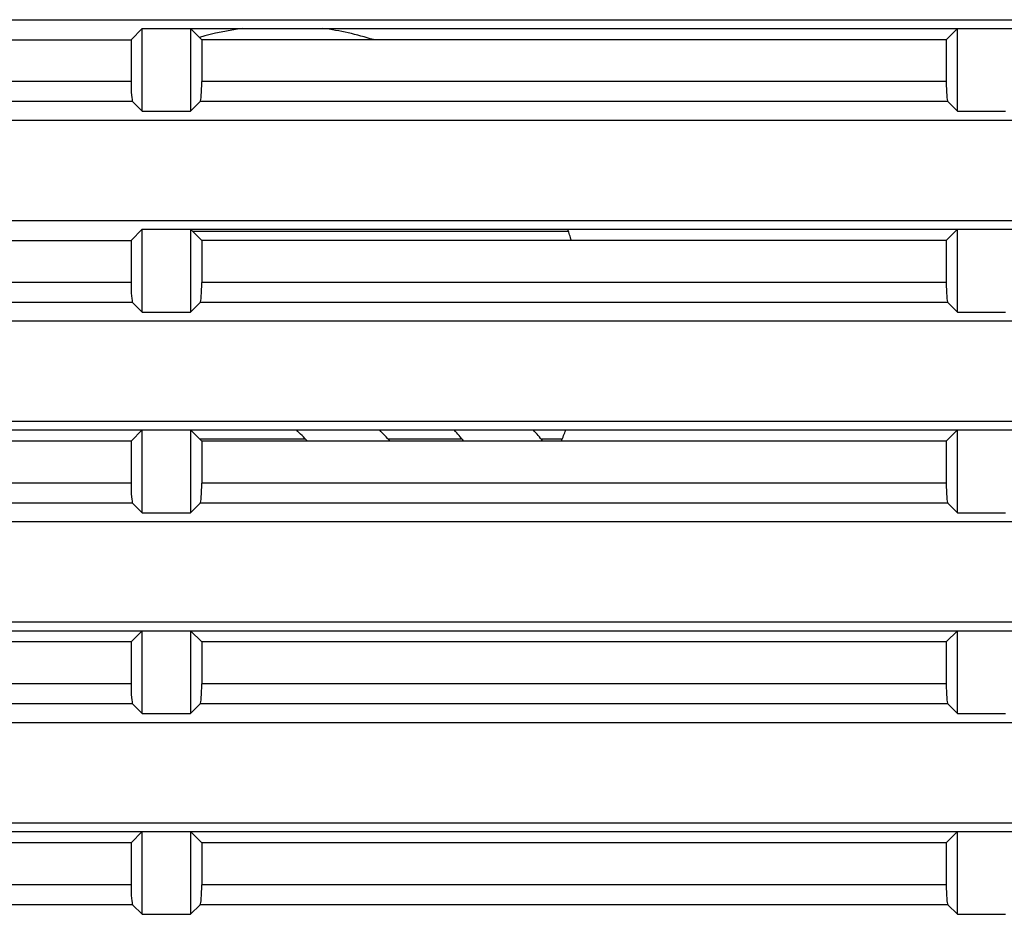
# Model space of a CAD drawing. Units: millimetres. Extents: x 0 to 424, y 0 to 297.
# Drawn here: x 59 to 69, y 88 to 97 of the extents above; entities that cross this region are included whole.
import ezdxf

# ---------------------------------------------------------------- set-up
doc = ezdxf.new("R2010")
doc.units = ezdxf.units.MM
doc.header["$LTSCALE"] = 23.1
doc.layers.add('0_COMPONENTS', color=7, linetype='CONTINUOUS')

msp = doc.modelspace()

# ---------------------------------------------------------------- linework, layer by layer
at = {"layer": '0_COMPONENTS', "color": 7, "linetype": 'CONTINUOUS'}
for p, q in [((52.84507, 96.86349), (206.85488, 96.86349)), ((60.47799, 96.66402), (60.58997, 96.77601)), ((60.58997, 95.95098), (60.58997, 96.77601)), ((60.58997, 96.77601), (206.24997, 96.77601)), ((61.06997, 96.77601), (61.06997, 95.95098)), ((61.18196, 96.66402), (61.06997, 96.77601)), ((68.59799, 96.66402), (68.70997, 96.77601)), ((68.70997, 95.95098), (68.70997, 96.77601)), ((53.44997, 96.66402), (60.47799, 96.66402)), ((60.47799, 96.66402), (60.47799, 96.24624)), ((61.18196, 96.66402), (61.18196, 96.24624)), ((68.59799, 96.66402), (61.18196, 96.66402)), ((68.59799, 96.66402), (68.59799, 96.24624)), ((60.49396, 96.047), (60.58997, 95.95098)), ((61.16599, 96.047), (61.06997, 95.95098)), ((68.61396, 96.047), (68.70997, 95.95098)), ((60.58997, 95.95098), (61.06997, 95.95098)), ((68.70997, 95.95098), (69.18997, 95.95098)), ((52.84507, 95.86349), (206.85488, 95.86349)), ((52.84507, 94.86349), (206.85488, 94.86349)), ((60.47799, 94.66402), (60.58997, 94.77601)), ((60.58997, 93.95098), (60.58997, 94.77601)), ((60.58997, 94.77601), (206.24997, 94.77601)), ((61.06997, 94.77601), (61.06997, 93.95098)), ((61.18196, 94.66402), (61.06997, 94.77601)), ((68.59799, 94.66402), (68.70997, 94.77601)), ((68.70997, 93.95098), (68.70997, 94.77601)), ((53.44997, 94.66402), (60.47799, 94.66402)), ((60.47799, 94.66402), (60.47799, 94.24624)), ((61.18196, 94.66402), (61.18196, 94.24624)), ((68.59799, 94.66402), (61.18196, 94.66402)), ((68.59799, 94.66402), (68.59799, 94.24624)), ((60.49396, 94.047), (60.58997, 93.95098)), ((61.16599, 94.047), (61.06997, 93.95098)), ((68.61396, 94.047), (68.70997, 93.95098)), ((52.84507, 93.86349), (206.85488, 93.86349)), ((60.58997, 93.95098), (61.06997, 93.95098)), ((68.70997, 93.95098), (69.18997, 93.95098)), ((52.84507, 92.86349), (206.85488, 92.86349)), ((53.44997, 92.77601), (199.10997, 92.77601)), ((60.47799, 92.66402), (60.58997, 92.77601)), ((60.58997, 91.95098), (60.58997, 92.77601)), ((61.06997, 92.77601), (61.06997, 91.95098)), ((61.18196, 92.66402), (61.06997, 92.77601)), ((62.21627, 92.68349), (61.16249, 92.68349)), ((63.77736, 92.68349), (63.04118, 92.68349)), ((64.77208, 92.68349), (64.56457, 92.68349)), ((68.59799, 92.66402), (68.70997, 92.77601)), ((68.70997, 91.95098), (68.70997, 92.77601)), ((60.47799, 92.66402), (53.44997, 92.66402)), ((60.47799, 92.66402), (60.47799, 92.24624)), ((61.18196, 92.66402), (61.18196, 92.24624)), ((68.59799, 92.66402), (61.18196, 92.66402)), ((68.59799, 92.66402), (68.59799, 92.24624)), ((60.49396, 92.047), (60.58997, 91.95098)), ((61.16599, 92.047), (61.06997, 91.95098)), ((68.61396, 92.047), (68.70997, 91.95098)), ((60.58997, 91.95098), (61.06997, 91.95098)), ((68.70997, 91.95098), (69.18997, 91.95098)), ((52.84507, 91.86349), (206.85488, 91.86349)), ((52.84507, 90.86349), (206.85488, 90.86349)), ((53.44997, 90.77601), (199.10997, 90.77601)), ((60.47799, 90.66402), (60.58997, 90.77601)), ((60.58997, 89.95098), (60.58997, 90.77601)), ((61.06997, 90.77601), (61.06997, 89.95098)), ((61.18196, 90.66402), (61.06997, 90.77601)), ((68.59799, 90.66402), (68.70997, 90.77601)), ((68.70997, 89.95098), (68.70997, 90.77601)), ((60.47799, 90.66402), (53.44997, 90.66402)), ((60.47799, 90.66402), (60.47799, 90.24624)), ((61.18196, 90.66402), (61.18196, 90.24624)), ((68.59799, 90.66402), (61.18196, 90.66402)), ((68.59799, 90.66402), (68.59799, 90.24624)), ((60.49396, 90.047), (60.58997, 89.95098)), ((61.16599, 90.047), (61.06997, 89.95098)), ((68.61396, 90.047), (68.70997, 89.95098)), ((60.58997, 89.95098), (61.06997, 89.95098)), ((68.70997, 89.95098), (69.18997, 89.95098)), ((52.84507, 89.86349), (206.85488, 89.86349)), ((52.84507, 88.86349), (206.85488, 88.86349)), ((53.44997, 88.77601), (206.24997, 88.77601)), ((60.47799, 88.66402), (60.58997, 88.77601)), ((60.58997, 87.95098), (60.58997, 88.77601)), ((61.06997, 88.77601), (61.06997, 87.95098)), ((61.18196, 88.66402), (61.06997, 88.77601)), ((68.59799, 88.66402), (68.70997, 88.77601)), ((68.70997, 87.95098), (68.70997, 88.77601)), ((60.47799, 88.66402), (53.44997, 88.66402)), ((60.47799, 88.66402), (60.47799, 88.24624)), ((61.18196, 88.66402), (61.18196, 88.24624)), ((68.59799, 88.66402), (61.18196, 88.66402)), ((68.59799, 88.66402), (68.59799, 88.24624)), ((60.49396, 88.047), (60.58997, 87.95098)), ((61.16599, 88.047), (61.06997, 87.95098)), ((68.61396, 88.047), (68.70997, 87.95098)), ((60.58997, 87.95098), (61.06997, 87.95098)), ((68.70997, 87.95098), (69.18997, 87.95098))]:
    msp.add_line(p, q, dxfattribs=at)
at = {"layer": '0_COMPONENTS', "color": 9, "linetype": 'CONTINUOUS'}
for p, q in [((60.47799, 96.24624), (53.44997, 96.24624)), ((68.59799, 96.24624), (61.18196, 96.24624)), ((60.49396, 96.047), (53.34877, 96.047)), ((68.61396, 96.047), (61.16599, 96.047)), ((64.83501, 94.75349), (61.09249, 94.75349)), ((60.47799, 94.24624), (53.44997, 94.24624)), ((68.59799, 94.24624), (61.18196, 94.24624)), ((60.49396, 94.047), (53.34877, 94.047)), ((68.61396, 94.047), (61.16599, 94.047)), ((60.47799, 92.24624), (53.44997, 92.24624)), ((68.59799, 92.24624), (61.18196, 92.24624)), ((60.49396, 92.047), (53.34877, 92.047)), ((68.61396, 92.047), (61.16599, 92.047)), ((60.47799, 90.24624), (53.44997, 90.24624)), ((68.59799, 90.24624), (61.18196, 90.24624)), ((60.49396, 90.047), (53.34877, 90.047)), ((68.61396, 90.047), (61.16599, 90.047)), ((60.47799, 88.24624), (53.44997, 88.24624)), ((68.59799, 88.24624), (61.18196, 88.24624)), ((60.49396, 88.047), (53.34877, 88.047)), ((68.61396, 88.047), (61.16599, 88.047))]:
    msp.add_line(p, q, dxfattribs=at)
at = {"layer": '0_COMPONENTS', "color": 7, "linetype": 'CONTINUOUS'}
for start, end in [(97.617711, 106.059078), (72.493793, 82.382289), (16.676879, 18.91937), (337.668918, 339.966366)]:
    msp.add_arc((61.98997, 93.80349), 3, start, end, dxfattribs=at)
at = {"layer": '0_COMPONENTS', "color": 2, "linetype": 'CONTINUOUS'}
for centre, radius, start, end in [((31.0559, 62.90327), 43.10257, 43.667403, 43.873686), ((32.45542, 64.21635), 41.7836, 42.908909, 43.119295), ((31.12258, 64.62038), 43.05664, 40.641274, 40.838109), ((32.62772, 65.8951), 41.68432, 39.954777, 40.156267)]:
    msp.add_arc(centre, radius, start, end, dxfattribs=at)
at = {"layer": '0_COMPONENTS', "color": 7, "linetype": 'CONTINUOUS'}
for centre, start_param, end_param in [((60.49549, 96.24624), -4.712389, -3.2288591), ((61.16446, 96.24624), -3.0543262, -1.5707963), ((68.61549, 96.24624), -4.712389, -3.2288591), ((60.49549, 94.24624), -4.712389, -3.2288591), ((61.16446, 94.24624), -3.0543262, -1.5707963), ((68.61549, 94.24624), -4.712389, -3.2288591), ((60.49549, 92.24624), 1.5707963, 3.0543262), ((61.16446, 92.24624), -3.0543262, -1.5707963), ((68.61549, 92.24624), -4.712389, -3.2288591), ((60.49549, 90.24624), -4.712389, -3.2288591), ((61.16446, 90.24624), -3.0543262, -1.5707963), ((68.61549, 90.24624), -4.712389, -3.2288591), ((60.49549, 88.24624), 1.5707963, 3.0543262), ((61.16446, 88.24624), -3.0543262, -1.5707963), ((68.61549, 88.24624), -4.712389, -3.2288591)]:
    msp.add_ellipse(centre, major_axis=(0, 0.2), ratio=0.0874887, start_param=start_param, end_param=end_param, dxfattribs=at)

doc.saveas('drawing.dxf')
